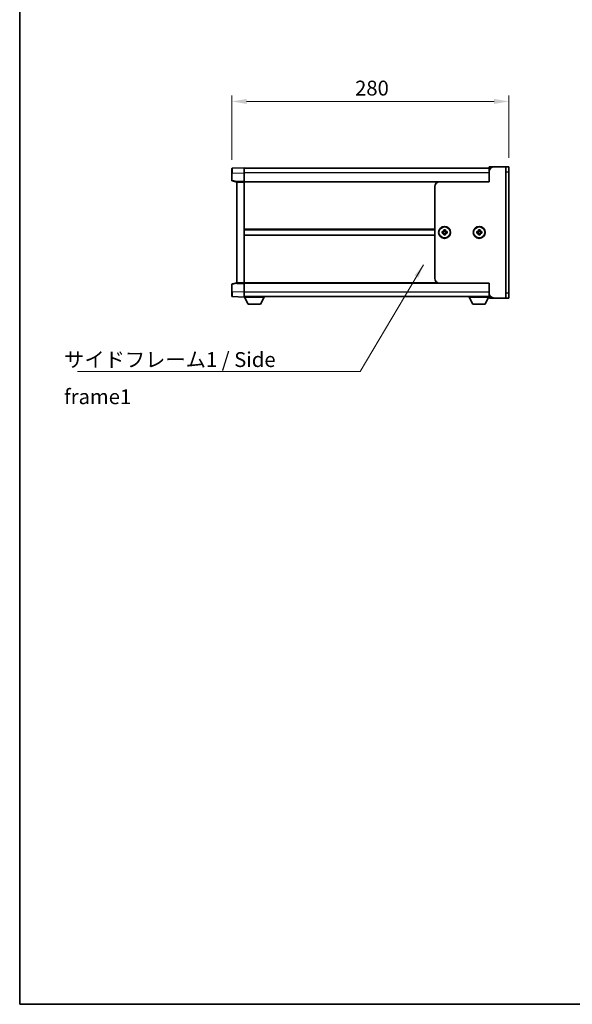
# Model space of a CAD drawing. Units: millimetres. Extents: x 0 to 12582, y 0 to 1686.
# Drawn here: x 2160 to 2719, y 0 to 994 of the extents above; entities that cross this region are included whole.
import ezdxf

# ---------------------------------------------------------------- set-up
doc = ezdxf.new("R2010")
doc.units = ezdxf.units.MM
doc.header["$LTSCALE"] = 5.5
doc.layers.get('Defpoints').update_dxf_attribs({"lineweight": 25})
for name, color, linetype, lineweight in [('Border (ISO)', 7, 'Continuous', 35), ('Dimension (ISO)', 7, 'Continuous', 18), ('Dimension (ISO) @ 1', 7, 'Continuous', 18), ('Symbol (ISO)', 7, 'Continuous', 18), ('Visible (ISO)', 7, 'Continuous', 35), ('Visible Narrow (ISO)', 7, 'Continuous', 25)]:
    doc.layers.add(name, color=color, linetype=linetype, lineweight=lineweight)
doc.styles.add('Note Text (TK)', font='txt')
doc.dimstyles.new('Default - Method 1b (TK)', dxfattribs={"dimscale": 5.5, "dimtxt": 2.5, "dimasz": 2.5, "dimexe": 1, "dimexo": 1.5, "dimgap": 1, "dimtad": 1, "dimtoh": 1, "dimrnd": 1e-08, "dimdsep": 46, "dimtxsty": 'Note Text (TK)', "dimcen": 0.09, "dimdle": 5, "dimclrd": 100, "dimclre": 100, "dimclrt": 7, "dimadec": 1, "dimazin": 1, "dimtfac": 1, "dimtmove": 0, "dimatfit": 3, "dimfxl": 0, "dimtolj": 1, "dimlwd": -1, "dimlwe": -1, "dimarcsym": 0})
doc.dimstyles.new('Default - Method 1b (TK)$7', dxfattribs={"dimscale": 5.5, "dimtxt": 2.5, "dimasz": 2.5, "dimexe": 1, "dimexo": 1.5, "dimgap": 1, "dimtad": 1, "dimtoh": 1, "dimrnd": 1e-08, "dimdsep": 46, "dimtxsty": 'Note Text (TK)', "dimcen": 0.09, "dimdle": 5, "dimclrd": 256, "dimclre": 100, "dimclrt": 7, "dimadec": 1, "dimazin": 1, "dimtfac": 1, "dimtmove": 0, "dimatfit": 3, "dimfxl": 0, "dimtolj": 1, "dimlwd": -1, "dimlwe": -1, "dimarcsym": 0})

# ---------------------------------------------------------------- blocks, each defined once
blk = doc.blocks.new('図面枠 tk図枠')
at = {"layer": 'Border (ISO)'}
for p, q in [((14.5, 289), (14.5, 8)), ((14.5, 8), (405.5, 8))]:
    blk.add_line(p, q, dxfattribs=at)
blk = doc.blocks.new('*D75')
at = {"layer": 'Defpoints', "color": 0, "transparency": 16777216}
for p in [(2654.75, 911.7), (2654.75, 845.7), (2374.75, 843.78)]:
    blk.add_point(p, dxfattribs=at)
at = {"layer": 'Dimension (ISO)', "color": 100, "transparency": 16777216}
for p, q in [((2374.75, 852.78), (2374.75, 917.7)), ((2654.75, 854.7), (2654.75, 917.7)), ((2389.75, 911.7), (2639.75, 911.7))]:
    blk.add_line(p, q, dxfattribs=at)
for points in [[(2389.75, 914.2), (2389.75, 909.2), (2374.75, 911.7)], [(2639.75, 914.2), (2639.75, 909.2), (2654.75, 911.7)]]:
    blk.add_solid(points, dxfattribs=at)
at = {"layer": 'Dimension (ISO)', "color": 7, "transparency": 16777216, "insert": (2499.33, 925.2), "char_height": 15, "attachment_point": 4, "style": 'Note Text (TK)'}
blk.add_mtext('\\A1;280', dxfattribs=at)

msp = doc.modelspace()

# ---------------------------------------------------------------- linework, layer by layer
at = {"layer": 'Visible (ISO)'}
for p, q in [((2634.7524, 840.7), (2634.7524, 845.45)), ((2639.7524, 845.7), (2635.0024, 845.7)), ((2651.7524, 845.7), (2639.7524, 845.7)), ((2654.7524, 845.7), (2651.7524, 845.7)), ((2651.7524, 840.7), (2651.7524, 845.7)), ((2654.7524, 845.7), (2654.7524, 840.7)), ((2374.7524, 839.2834), (2374.7524, 843.7807)), ((2374.7524, 839.2834), (2374.7524, 831.8691)), ((2387.2524, 844.7), (2375.2349, 844.2804)), ((2387.2524, 844.7), (2387.2524, 839.7031)), ((2634.7524, 844.2), (2387.2524, 844.2)), ((2387.2524, 839.7031), (2387.2524, 831.2)), ((2634.7524, 830.7), (2634.7524, 840.7)), ((2651.7524, 718.2), (2651.7524, 840.7)), ((2654.7524, 718.2), (2654.7524, 840.7)), ((2375.1283, 831.3847), (2379.7524, 830.2)), ((2387.2524, 831.2), (2379.7524, 830.9381)), ((2379.7524, 829.9388), (2379.7524, 830.9381)), ((2379.7524, 829.9388), (2379.7524, 728.9613)), ((2387.2524, 831.2), (2387.2524, 830.2007)), ((2584.7524, 830.7), (2387.2524, 830.7)), ((2387.2524, 830.2007), (2387.2524, 728.6994)), ((2579.7524, 825.7), (2579.7524, 733.2)), ((2634.7524, 830.7), (2584.7524, 830.7)), ((2579.7524, 782.2), (2387.2524, 782.2)), ((2579.7524, 776.7), (2387.2524, 776.7)), ((2587.2524, 778.6167), (2587.2524, 780.2834)), ((2587.2524, 780.2834), (2587.9342, 780.2834)), ((2587.9342, 778.6167), (2587.2524, 778.6167)), ((2588.572, 780.2834), (2588.572, 778.6167)), ((2588.919, 781.2682), (2588.919, 781.95)), ((2588.919, 781.95), (2590.5857, 781.95)), ((2590.5857, 780.6304), (2588.919, 780.6304)), ((2590.5857, 778.2697), (2588.919, 778.2697)), ((2588.919, 776.95), (2588.919, 777.6319)), ((2590.5857, 776.95), (2588.919, 776.95)), ((2590.5857, 781.95), (2590.5857, 781.2682)), ((2590.5857, 777.6319), (2590.5857, 776.95)), ((2590.9327, 778.6167), (2590.9327, 780.2834)), ((2591.5705, 780.2834), (2592.2524, 780.2834)), ((2592.2524, 778.6167), (2591.5705, 778.6167)), ((2592.2524, 780.2834), (2592.2524, 778.6167)), ((2622.2524, 778.6167), (2622.2524, 780.2834)), ((2622.2524, 780.2834), (2622.9342, 780.2834)), ((2622.9342, 778.6167), (2622.2524, 778.6167)), ((2623.572, 780.2834), (2623.572, 778.6167)), ((2623.919, 781.2682), (2623.919, 781.95)), ((2623.919, 781.95), (2625.5857, 781.95)), ((2625.5857, 780.6304), (2623.919, 780.6304)), ((2625.5857, 778.2697), (2623.919, 778.2697)), ((2623.919, 776.95), (2623.919, 777.6319)), ((2625.5857, 776.95), (2623.919, 776.95)), ((2625.5857, 781.95), (2625.5857, 781.2682)), ((2625.5857, 777.6319), (2625.5857, 776.95)), ((2625.9327, 778.6167), (2625.9327, 780.2834)), ((2626.5705, 780.2834), (2627.2524, 780.2834)), ((2627.2524, 778.6167), (2626.5705, 778.6167)), ((2627.2524, 780.2834), (2627.2524, 778.6167)), ((2374.7524, 727.031), (2374.7524, 719.6167)), ((2379.7524, 728.7), (2375.1283, 727.5154)), ((2379.7524, 727.962), (2379.7524, 728.9613)), ((2379.7524, 727.962), (2387.2524, 727.7)), ((2387.2524, 728.6994), (2387.2524, 727.7)), ((2584.7524, 728.2), (2387.2524, 728.2)), ((2387.2524, 727.7), (2387.2524, 719.197)), ((2584.7524, 728.2), (2634.7524, 728.2)), ((2634.7524, 718.2), (2634.7524, 728.2)), ((2374.7524, 715.1194), (2374.7524, 719.6167)), ((2387.2524, 719.197), (2387.2524, 714.2)), ((2634.7524, 713.45), (2634.7524, 718.2)), ((2651.7524, 713.2), (2651.7524, 718.2)), ((2654.7524, 718.2), (2654.7524, 713.2)), ((2375.2349, 714.6197), (2387.2524, 714.2)), ((2634.7524, 714.7), (2387.2524, 714.7)), ((2387.2524, 714.2), (2387.2524, 714)), ((2387.2524, 714), (2407.8524, 714)), ((2391.3024, 707.1), (2387.7524, 714)), ((2391.3024, 707.1), (2403.8024, 707.1)), ((2403.8024, 707.1), (2407.3524, 714)), ((2407.8524, 714.7), (2407.8524, 714)), ((2614.1524, 714.7), (2614.1524, 714)), ((2614.1524, 714), (2634.7524, 714)), ((2618.2024, 707.1), (2614.6524, 714)), ((2618.2024, 707.1), (2630.7024, 707.1)), ((2630.7024, 707.1), (2634.2524, 714)), ((2635.0024, 713.2), (2639.7524, 713.2)), ((2651.7524, 713.2), (2639.7524, 713.2)), ((2651.7524, 713.2), (2654.7524, 713.2))]:
    msp.add_line(p, q, dxfattribs=at)
for centre in [(2589.7524, 779.45), (2624.7524, 779.45)]:
    msp.add_circle(centre, 6, dxfattribs=at)
for centre, radius, start, end in [((2635.0024, 845.45), 0.25, 90, 180), ((2639.7524, 840.7), 5, 90, 180), ((2375.2524, 843.7807), 0.5, 92, 180), ((2375.2524, 831.8691), 0.5, 180, 255.63), ((2584.7524, 825.7), 5, 90, 180), ((2589.7524, 779.45), 2, 114.6243184, 155.3756816), ((2589.7524, 779.45), 2, 204.6243184, 245.3756816), ((2589.7524, 779.45), 2, 24.6243184, 65.3756816), ((2589.7524, 779.45), 2, 294.6243184, 335.3756816), ((2624.7524, 779.45), 2, 114.6243184, 155.3756816), ((2624.7524, 779.45), 2, 204.6243184, 245.3756816), ((2624.7524, 779.45), 2, 24.6243184, 65.3756816), ((2624.7524, 779.45), 2, 294.6243184, 335.3756816), ((2375.2524, 727.031), 0.5, 104.37, 180), ((2584.7524, 733.2), 5, 180, 270), ((2639.7524, 718.2), 5, 180, 270), ((2375.2524, 715.1194), 0.5, 180, 268), ((2635.0024, 713.45), 0.25, 180, 270)]:
    msp.add_arc(centre, radius, start, end, dxfattribs=at)
for points, weights in [([(2588.919, 780.2834), (2588.5539, 780.2834), (2587.9342, 780.2834)], [1.40832611208, 1.24814634941, 1]), ([(2587.9342, 778.6167), (2588.5539, 778.6167), (2588.919, 778.6167)], [1, 1.24814634941, 1.40832611207]), ([(2588.919, 781.2682), (2588.919, 780.6485), (2588.919, 780.2834)], [1, 1.24814634941, 1.40832611207]), ([(2588.919, 778.6167), (2588.919, 778.2516), (2588.919, 777.6319)], [1.40832611208, 1.24814634941, 1]), ([(2590.5857, 780.2834), (2590.5857, 780.6485), (2590.5857, 781.2682)], [1.40832611208, 1.24814634941, 1]), ([(2591.5705, 780.2834), (2590.9508, 780.2834), (2590.5857, 780.2834)], [1, 1.24814634941, 1.40832611207]), ([(2590.5857, 777.6319), (2590.5857, 778.2516), (2590.5857, 778.6167)], [1, 1.24814634941, 1.40832611207]), ([(2590.5857, 778.6167), (2590.9508, 778.6167), (2591.5705, 778.6167)], [1.40832611208, 1.24814634941, 1]), ([(2623.919, 780.2834), (2623.5539, 780.2834), (2622.9342, 780.2834)], [1.40832611208, 1.24814634941, 1]), ([(2622.9342, 778.6167), (2623.5539, 778.6167), (2623.919, 778.6167)], [1, 1.24814634941, 1.40832611207]), ([(2623.919, 781.2682), (2623.919, 780.6485), (2623.919, 780.2834)], [1, 1.24814634941, 1.40832611207]), ([(2623.919, 778.6167), (2623.919, 778.2516), (2623.919, 777.6319)], [1.40832611208, 1.24814634941, 1]), ([(2625.5857, 780.2834), (2625.5857, 780.6485), (2625.5857, 781.2682)], [1.40832611208, 1.24814634941, 1]), ([(2626.5705, 780.2834), (2625.9508, 780.2834), (2625.5857, 780.2834)], [1, 1.24814634941, 1.40832611207]), ([(2625.5857, 777.6319), (2625.5857, 778.2516), (2625.5857, 778.6167)], [1, 1.24814634941, 1.40832611207]), ([(2625.5857, 778.6167), (2625.9508, 778.6167), (2626.5705, 778.6167)], [1.40832611208, 1.24814634941, 1])]:
    msp.add_rational_spline(points, weights, degree=2, dxfattribs=at)
at = {"layer": 'Visible Narrow (ISO)'}
for p, q in [((2635.0024, 845.7), (2635.0024, 842.2613)), ((2375.2349, 839.2834), (2374.7524, 839.2834)), ((2375.2349, 839.2834), (2387.2524, 839.7031)), ((2375.2349, 831.8691), (2375.2349, 839.2834)), ((2634.7524, 839.7), (2387.2524, 839.7)), ((2651.7524, 840.7), (2654.7524, 840.7)), ((2375.2349, 831.8691), (2374.7524, 831.8691)), ((2379.7524, 830.7117), (2375.2349, 831.8691)), ((2379.7524, 829.9388), (2387.2524, 830.2007)), ((2582.5729, 830.2), (2387.2524, 830.2)), ((2579.7524, 782.7), (2387.2524, 782.7)), ((2579.7524, 776.2), (2387.2524, 776.2)), ((2374.7524, 727.031), (2375.2349, 727.031)), ((2375.2349, 727.031), (2379.7524, 728.1884)), ((2375.2349, 719.6167), (2375.2349, 727.031)), ((2387.2524, 728.6994), (2379.7524, 728.9613)), ((2582.5729, 728.7), (2387.2524, 728.7)), ((2375.2349, 719.6167), (2374.7524, 719.6167)), ((2387.2524, 719.197), (2375.2349, 719.6167)), ((2634.7524, 719.2), (2387.2524, 719.2)), ((2635.0024, 716.6388), (2635.0024, 713.2)), ((2654.7524, 718.2), (2651.7524, 718.2))]:
    msp.add_line(p, q, dxfattribs=at)
for centre in [(2589.7524, 779.45), (2624.7524, 779.45)]:
    msp.add_circle(centre, 5.5, dxfattribs=at)
for centre, major_axis, ratio, start_param, end_param in [((2375.2524, 839.278), (-0.0174, 5.0024), 0.00348438, 0.00010951, 1.56968786), ((2375.2524, 831.8691), (-0.1241, -0.4844), 0.03380887, 4.72105054, 6.28318531), ((2375.2524, 727.031), (-0.1241, 0.4844), 0.03380887, 0, 1.56213477), ((2375.2524, 719.6221), (0.0174, 5.0024), 0.00348438, 1.5719048, 3.14148316)]:
    msp.add_ellipse(centre, major_axis=major_axis, ratio=ratio, start_param=start_param, end_param=end_param, dxfattribs=at)

# ---------------------------------------------------------------- block references
at = {"xscale": 6, "yscale": 6, "zscale": 6}
msp.add_blockref('図面枠 tk図枠', (2073.5, -48), dxfattribs=at)

# ---------------------------------------------------------------- texts
at = {"layer": 'Symbol (ISO)', "color": 7, "insert": (2205.3874, 658.5461), "char_height": 15, "width": 285.438595, "attachment_point": 1, "line_spacing_factor": 1.5, "style": 'Note Text (TK)'}
msp.add_mtext('{\\fＭＳ Ｐゴシック|b0|i0;サイドフレーム1 / Side frame1}', dxfattribs=at)

# ---------------------------------------------------------------- dimensions: what is measured, and where the dimension line sits
at = {"layer": 'Dimension (ISO) @ 1', "color": 100, "true_color": 0x00ff3f}
dim = msp.add_linear_dim(base=(2654.7524, 911.7), p1=(2374.7524, 843.7807), p2=(2654.7524, 845.7), angle=180, dimstyle='Default - Method 1b (TK)', override={"dimscale": 1, "dimtxt": 15, "dimasz": 15, "dimexe": 6, "dimexo": 9, "dimgap": 6, "dimtoh": 0, "dimdec": 2, "dimcen": 0.54, "dimtol": 0, "dimlim": 0, "dimtp": 0, "dimtm": 0, "dimtdec": 2, "dimtix": 0, "dimtofl": 0, "dimtmove": 0, "dimatfit": 1}, dxfattribs=at)
dim.commit()
dim.dimension.update_dxf_attribs({"geometry": '*D75', "text_midpoint": (2514.7524, 911.7), "dimtype": 160})

# ---------------------------------------------------------------- leaders
at = {"layer": 'Symbol (ISO)', "color": 100, "true_color": 0x00ff40, "annotation_type": 0, "has_hookline": 1, "hookline_direction": 1, "text_width": 271.9602}
msp.add_leader([(2568.2949, 746.7454), (2504.576, 639.1043), (2490.826, 639.1043)], dimstyle='Default - Method 1b (TK)$7', override={"dimgap": 0, "dimtad": 1}, dxfattribs=at)

doc.saveas('drawing.dxf')
